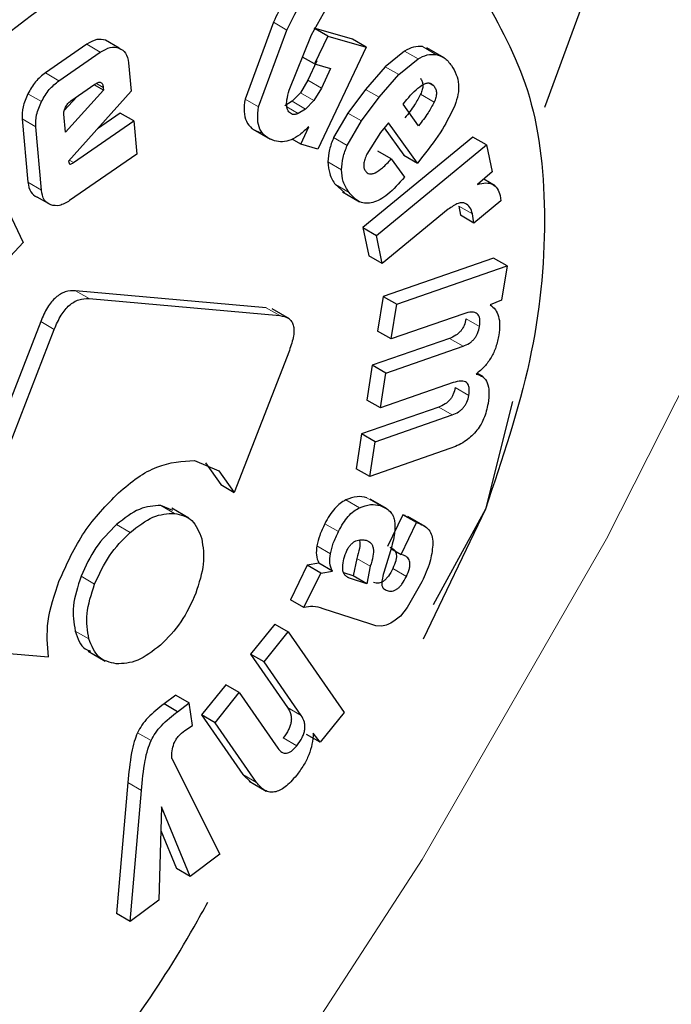
# Model space of a CAD drawing. Units: millimetres. Extents: x 0 to 210, y 0 to 297.
# Drawn here: x 151 to 152, y 86 to 87 of the extents above; entities that cross this region are included whole.
import ezdxf

# ---------------------------------------------------------------- set-up
doc = ezdxf.new("R2010")
doc.units = ezdxf.units.MM
doc.linetypes.add('SLD-Durchgehend', pattern=[0])

msp = doc.modelspace()

# ---------------------------------------------------------------- linework, layer by layer
at = {"color": 7, "linetype": 'SLD-Durchgehend', "lineweight": 25}
for p, q in [((151.50057, 86.822), (151.59567, 87.0824)), ((151.37903, 86.8596), (151.39353, 86.88561)), ((151.35911, 86.86622), (151.34435, 86.82619)), ((151.35142, 86.82211), (151.36618, 86.86214)), ((151.36729, 86.8308), (151.37903, 86.8596)), ((151.4003, 86.85738), (151.38037, 86.8631)), ((151.38744, 86.85902), (151.38058, 86.84449)), ((151.38744, 86.85902), (151.38083, 86.86283)), ((151.38744, 86.85902), (151.40737, 86.85329)), ((151.26185, 86.85473), (151.24031, 86.83984)), ((151.27874, 86.8528), (151.27167, 86.85688)), ((151.40737, 86.85329), (151.3823, 86.80017)), ((151.40737, 86.85329), (151.4003, 86.85738)), ((151.24738, 86.83576), (151.26892, 86.85064)), ((151.38058, 86.84449), (151.37434, 86.84809)), ((151.42738, 86.85123), (151.41738, 86.84301)), ((151.44804, 86.84777), (151.4391, 86.85293)), ((151.28364, 86.84515), (151.28497, 86.83027)), ((151.38181, 86.84619), (151.37703, 86.83605)), ((151.38058, 86.84449), (151.38889, 86.8421)), ((151.41738, 86.84301), (151.40708, 86.83124)), ((151.42445, 86.83893), (151.43445, 86.84715)), ((151.38889, 86.8421), (151.3841, 86.83197)), ((151.41415, 86.82716), (151.42445, 86.83893)), ((151.25357, 86.82527), (151.26609, 86.83392)), ((151.27058, 86.8308), (151.26568, 86.83363)), ((151.37703, 86.83605), (151.37317, 86.82953)), ((151.25674, 86.82745), (151.25011, 86.82017)), ((151.27058, 86.8308), (151.25074, 86.80902)), ((151.28497, 86.83027), (151.25231, 86.79386)), ((151.27044, 86.8323), (151.27058, 86.8308)), ((151.37317, 86.82953), (151.36884, 86.82507)), ((151.3841, 86.83197), (151.38024, 86.82544)), ((151.40708, 86.83124), (151.39786, 86.81895)), ((151.36884, 86.82507), (151.36501, 86.82277)), ((151.38024, 86.82544), (151.37591, 86.82098)), ((151.40493, 86.81487), (151.41415, 86.82716)), ((151.42673, 86.82349), (151.4287, 86.82596)), ((151.43474, 86.81232), (151.42673, 86.82349)), ((151.25074, 86.80902), (151.24992, 86.81826)), ((151.27928, 86.8189), (151.26739, 86.81068)), ((151.28636, 86.81481), (151.27928, 86.8189)), ((151.37591, 86.82098), (151.37208, 86.81869)), ((151.39786, 86.81895), (151.39048, 86.80617)), ((151.19797, 86.81629), (151.22875, 86.75158)), ((151.22823, 86.81584), (151.23119, 86.78287)), ((151.255, 86.79315), (151.28636, 86.81481)), ((151.28636, 86.81481), (151.28791, 86.79747)), ((151.39756, 86.80209), (151.40493, 86.81487)), ((151.41906, 86.81387), (151.41498, 86.80875)), ((151.43413, 86.79288), (151.41906, 86.81387)), ((151.23826, 86.77879), (151.2353, 86.81176)), ((151.34846, 86.81046), (151.35749, 86.80525)), ((151.3734, 86.80273), (151.37751, 86.81183)), ((151.41498, 86.80875), (151.40782, 86.79752)), ((151.41688, 86.81114), (151.42705, 86.79697)), ((151.3734, 86.80273), (151.36886, 86.80535)), ((151.3823, 86.80017), (151.3734, 86.80273)), ((151.46309, 86.80641), (151.40575, 86.75923)), ((151.41282, 86.75514), (151.47017, 86.80232)), ((151.47017, 86.80232), (151.46309, 86.80641)), ((151.47017, 86.80232), (151.47306, 86.78825)), ((151.28791, 86.79747), (151.25297, 86.77333)), ((151.42053, 86.79506), (151.41346, 86.79914)), ((151.42705, 86.79697), (151.43413, 86.79288)), ((151.25231, 86.79386), (151.25264, 86.79281)), ((151.42053, 86.79506), (151.42736, 86.78554)), ((151.43702, 86.79651), (151.43413, 86.79288)), ((151.47306, 86.78825), (151.4654, 86.7817)), ((151.39143, 86.78163), (151.39618, 86.77755)), ((151.47463, 86.78105), (151.46866, 86.78449)), ((151.39506, 86.77783), (151.40401, 86.77266)), ((151.24309, 86.77106), (151.23602, 86.77514)), ((151.47763, 86.77317), (151.46358, 86.76161)), ((151.47726, 86.77601), (151.47763, 86.77317)), ((151.45023, 86.76878), (151.41584, 86.74048)), ((151.45576, 86.77048), (151.45651, 86.76569)), ((151.46358, 86.76161), (151.46284, 86.7664)), ((151.46358, 86.76161), (151.45651, 86.76569)), ((151.40575, 86.75923), (151.40876, 86.74456)), ((151.40575, 86.75923), (151.41282, 86.75514)), ((151.22875, 86.75158), (151.2145, 86.73625)), ((151.41584, 86.74048), (151.41282, 86.75514)), ((151.41584, 86.74048), (151.40876, 86.74456)), ((151.47376, 86.74342), (151.41626, 86.72343)), ((151.48083, 86.73933), (151.47376, 86.74342)), ((151.42333, 86.71934), (151.48083, 86.73933)), ((151.48083, 86.73933), (151.47802, 86.72138)), ((151.35537, 86.71749), (151.25601, 86.72638)), ((151.26308, 86.72229), (151.36244, 86.71341)), ((151.41626, 86.72343), (151.41342, 86.70534)), ((151.41626, 86.72343), (151.42333, 86.71934)), ((151.47802, 86.72138), (151.47208, 86.71907)), ((151.36752, 86.71167), (151.35847, 86.7169)), ((151.42049, 86.70126), (151.42333, 86.71934)), ((151.23787, 86.71029), (151.18034, 86.562)), ((151.45833, 86.71441), (151.42049, 86.70126)), ((151.18741, 86.55792), (151.24494, 86.70621)), ((151.42049, 86.70126), (151.41342, 86.70534)), ((151.45082, 86.70155), (151.41064, 86.68759)), ((151.36742, 86.69526), (151.33874, 86.62134)), ((151.41771, 86.68351), (151.45789, 86.69747)), ((151.41064, 86.68759), (151.4078, 86.66944)), ((151.41771, 86.68351), (151.41064, 86.68759)), ((151.41487, 86.66535), (151.41771, 86.68351)), ((151.46837, 86.68146), (151.4651, 86.68335)), ((151.4527, 86.6785), (151.41487, 86.66535)), ((151.41487, 86.66535), (151.4078, 86.66944)), ((151.48362, 86.66874), (151.46954, 86.61253)), ((151.44522, 86.66578), (151.40504, 86.65181)), ((151.41211, 86.64773), (151.45229, 86.6617)), ((151.40504, 86.65181), (151.40219, 86.63366)), ((151.41211, 86.64773), (151.40504, 86.65181)), ((151.40927, 86.62958), (151.41211, 86.64773)), ((151.45106, 86.64411), (151.40927, 86.62958)), ((151.31805, 86.63788), (151.33073, 86.63264)), ((151.32366, 86.63672), (151.33167, 86.62542)), ((151.33073, 86.63264), (151.33874, 86.62134)), ((151.40927, 86.62958), (151.40219, 86.63366)), ((151.33167, 86.62542), (151.33874, 86.62134)), ((151.41843, 86.61269), (151.40948, 86.61786)), ((151.30675, 86.61186), (151.30051, 86.61448)), ((151.3151, 86.60789), (151.30615, 86.61305)), ((151.46953, 86.61254), (151.43706, 86.54493)), ((151.46954, 86.61253), (151.44232, 86.56267)), ((151.4266, 86.60969), (151.41853, 86.59313)), ((151.42769, 86.60933), (151.4266, 86.60969)), ((151.43367, 86.60561), (151.4266, 86.60969)), ((151.43824, 86.60359), (151.42922, 86.6088)), ((151.42561, 86.58905), (151.43367, 86.60561)), ((151.43367, 86.60561), (151.43476, 86.60525)), ((151.42034, 86.59209), (151.42561, 86.58905)), ((151.4025, 86.58691), (151.40072, 86.57781)), ((151.42007, 86.59094), (151.41662, 86.57958)), ((151.4269, 86.58863), (151.42561, 86.58905)), ((151.37673, 86.58339), (151.36798, 86.56542)), ((151.38276, 86.58439), (151.37673, 86.58339)), ((151.3838, 86.57931), (151.37673, 86.58339)), ((151.38983, 86.58031), (151.38276, 86.58439)), ((151.40957, 86.58283), (151.40779, 86.57373)), ((151.37505, 86.56134), (151.3838, 86.57931)), ((151.3838, 86.57931), (151.38983, 86.58031)), ((151.40072, 86.57781), (151.39576, 86.57943)), ((151.40779, 86.57373), (151.3987, 86.5767)), ((151.40779, 86.57373), (151.40072, 86.57781)), ((151.4365, 86.5748), (151.42882, 86.56133)), ((151.37505, 86.56134), (151.36798, 86.56542)), ((151.42882, 86.56133), (151.42526, 86.55686)), ((151.40934, 86.55278), (151.38504, 86.56072)), ((151.42526, 86.55686), (151.42185, 86.55423)), ((151.35981, 86.55271), (151.3472, 86.53711)), ((151.35981, 86.55271), (151.36688, 86.54863)), ((151.41248, 86.55175), (151.40934, 86.55278)), ((151.41555, 86.55166), (151.41248, 86.55175)), ((151.35427, 86.53303), (151.36688, 86.54863)), ((151.36688, 86.54863), (151.39598, 86.50665)), ((151.19231, 86.54005), (151.24199, 86.53561)), ((151.26258, 86.5386), (151.27153, 86.53343)), ((151.3472, 86.53711), (151.36651, 86.50926)), ((151.35427, 86.53303), (151.3472, 86.53711)), ((151.37358, 86.50518), (151.35427, 86.53303)), ((151.33427, 86.5211), (151.32161, 86.50544)), ((151.34134, 86.51702), (151.33427, 86.5211)), ((151.3082, 86.51572), (151.30215, 86.51118)), ((151.3082, 86.51572), (151.31527, 86.51164)), ((151.32869, 86.50136), (151.34134, 86.51702)), ((151.34134, 86.51702), (151.36141, 86.48807)), ((151.30922, 86.5071), (151.30215, 86.51118)), ((151.30922, 86.5071), (151.31527, 86.51164)), ((151.31692, 86.4999), (151.31527, 86.51164)), ((151.32161, 86.50544), (151.34319, 86.47432)), ((151.32869, 86.50136), (151.32161, 86.50544)), ((151.39598, 86.50665), (151.38347, 86.49116)), ((151.31298, 86.49737), (151.31692, 86.4999)), ((151.35026, 86.47024), (151.32869, 86.50136)), ((151.38347, 86.49116), (151.37639, 86.49525)), ((151.38347, 86.49116), (151.37987, 86.49585)), ((151.30627, 86.48264), (151.33125, 86.43294)), ((151.34319, 86.47432), (151.34741, 86.47041)), ((151.28326, 86.47015), (151.27741, 86.40189)), ((151.34642, 86.47088), (151.35537, 86.46571)), ((151.28448, 86.39781), (151.29033, 86.46607)), ((151.30086, 86.45745), (151.29937, 86.40899)), ((151.31573, 86.42128), (151.30086, 86.45745)), ((151.30048, 86.44525), (151.30866, 86.42536)), ((151.33125, 86.43294), (151.31573, 86.42128)), ((151.31573, 86.42128), (151.30866, 86.42536)), ((151.29937, 86.40899), (151.28448, 86.39781)), ((151.28448, 86.39781), (151.27741, 86.40189))]:
    msp.add_line(p, q, dxfattribs=at)
at = {"color": 8, "linetype": 'SLD-Durchgehend', "lineweight": 18}
for p, q in [((151.36618, 86.86214), (151.35911, 86.86622)), ((151.26892, 86.85064), (151.26185, 86.85473)), ((151.44378, 86.84946), (151.43671, 86.85354)), ((151.43445, 86.84715), (151.42738, 86.85123)), ((151.42445, 86.83893), (151.41738, 86.84301)), ((151.24738, 86.83576), (151.24031, 86.83984)), ((151.27044, 86.8323), (151.26691, 86.83434)), ((151.3841, 86.83197), (151.37703, 86.83605)), ((151.44279, 86.83294), (151.43993, 86.83459)), ((151.23829, 86.82487), (151.23122, 86.82895)), ((151.38024, 86.82544), (151.37317, 86.82953)), ((151.41415, 86.82716), (151.40708, 86.83124)), ((151.44289, 86.82466), (151.43582, 86.82875)), ((151.35142, 86.82211), (151.34435, 86.82619)), ((151.37591, 86.82098), (151.36884, 86.82507)), ((151.37208, 86.81869), (151.36611, 86.82214)), ((151.40493, 86.81487), (151.39786, 86.81895)), ((151.2353, 86.81176), (151.22823, 86.81584)), ((151.39756, 86.80209), (151.39048, 86.80617)), ((151.255, 86.79315), (151.2528, 86.79441)), ((151.39462, 86.78938), (151.38755, 86.79347)), ((151.23826, 86.77879), (151.23119, 86.78287)), ((151.3985, 86.77755), (151.39143, 86.78163)), ((151.46284, 86.7664), (151.45576, 86.77048)), ((151.26308, 86.72229), (151.25601, 86.72638)), ((151.36244, 86.71341), (151.35537, 86.71749)), ((151.24494, 86.70621), (151.23787, 86.71029)), ((151.46654, 86.70768), (151.45947, 86.71177)), ((151.45789, 86.69747), (151.45082, 86.70155)), ((151.46093, 86.67184), (151.45386, 86.67593)), ((151.45229, 86.6617), (151.44522, 86.66578)), ((151.40395, 86.6133), (151.39688, 86.61738)), ((151.41481, 86.61444), (151.40774, 86.61852)), ((151.30051, 86.61448), (151.30758, 86.6104)), ((151.43476, 86.60525), (151.42769, 86.60933)), ((151.28449, 86.60051), (151.27742, 86.60459)), ((151.39297, 86.60089), (151.3859, 86.60497)), ((151.3888, 86.5894), (151.38173, 86.59348)), ((151.40957, 86.58283), (151.4025, 86.58691)), ((151.42837, 86.57754), (151.4213, 86.58162)), ((151.26598, 86.57351), (151.25891, 86.5776)), ((151.3987, 86.5767), (151.397, 86.57768)), ((151.26297, 86.54504), (151.2559, 86.54912)), ((151.37358, 86.50518), (151.36651, 86.50926)), ((151.2954, 86.49206), (151.28833, 86.49614)), ((151.37131, 86.48939), (151.36424, 86.49347)), ((151.35026, 86.47024), (151.34319, 86.47432)), ((151.29033, 86.46607), (151.28326, 86.47015))]:
    msp.add_line(p, q, dxfattribs=at)
at = {"color": 8, "linetype": 'SLD-Durchgehend', "lineweight": 18, "flags": 128}
msp.add_lwpolyline([(149.23452, 85.43422), (149.26655, 85.40213), (149.35384, 85.33185), (149.45041, 85.27674), (149.55542, 85.23727), (149.66798, 85.21378), (149.78713, 85.20646), (149.91185, 85.21537), (150.04108, 85.24045), (150.17372, 85.28147), (150.30863, 85.33809), (150.44467, 85.40982), (150.58067, 85.49606), (150.71547, 85.59606), (150.84792, 85.70898), (150.9769, 85.83384), (151.1013, 85.96959), (151.22005, 86.11506), (151.33216, 86.26902), (151.43666, 86.43015), (151.53265, 86.59708), (151.61933, 86.76838), (151.69595, 86.94259), (151.76186, 87.11823), (151.81649, 87.29379), (151.85938, 87.46779), (151.88254, 87.5898)], dxfattribs=at)
at = {"color": 8, "linetype": 'SLD-Durchgehend', "lineweight": 18}
for points, knots in [([(152.58607, 88.88311), (152.59337, 88.87315), (152.6338, 88.81802), (152.69757, 88.68217), (152.76944, 88.47317), (152.81352, 88.22338), (152.82808, 87.95811), (152.8136, 87.67599), (152.7691, 87.37535), (152.69873, 87.08324), (152.61059, 86.80878), (152.51169, 86.55625), (152.39535, 86.30492), (152.26215, 86.05761), (152.11458, 85.81861), (151.95509, 85.59218), (151.78585, 85.3803), (151.59223, 85.16664), (151.37445, 84.96018), (151.13634, 84.76938), (150.9775, 84.67121), (150.89929, 84.62288)], [0, 0, 0, 0, 0.010754, 0.059542, 0.121954, 0.182659, 0.241537, 0.300418, 0.361123, 0.423531, 0.472324, 0.521111, 0.570942, 0.620768, 0.670599, 0.720425, 0.769218, 0.818006, 0.880418, 0.941122, 1, 1, 1, 1]), ([(152.47386, 88.61454), (152.49014, 88.58436), (152.53866, 88.49442), (152.59378, 88.31997), (152.63483, 88.09478), (152.64775, 87.85399), (152.6347, 87.59832), (152.59434, 87.32575), (152.53055, 87.06095), (152.45065, 86.81214), (152.36099, 86.58322), (152.25553, 86.35537), (152.13478, 86.13118), (152.001, 85.91451), (151.85642, 85.70925), (151.70299, 85.51717), (151.52747, 85.32348), (151.33005, 85.13631), (151.1142, 84.96334), (150.97019, 84.87435), (150.89929, 84.83053)], [0, 0, 0, 0, 0.032417, 0.096624, 0.15908, 0.21966, 0.280235, 0.342692, 0.406904, 0.457099, 0.507299, 0.558562, 0.60983, 0.661093, 0.712361, 0.762556, 0.812756, 0.876964, 0.939421, 1, 1, 1, 1])]:
    msp.add_open_spline(points, degree=3, knots=knots, dxfattribs=at)
at = {"color": 7, "linetype": 'SLD-Durchgehend', "lineweight": 25}
for points, knots in [([(151.40328, 86.91043), (151.40157, 86.91078), (151.3983, 86.91144), (151.39275, 86.91028), (151.38713, 86.9073), (151.3792, 86.90045), (151.36899, 86.88644), (151.36269, 86.87355), (151.35911, 86.86622)], [0, 0, 0, 0, 0.115667, 0.220866, 0.322486, 0.428118, 0.675013, 1, 1, 1, 1]), ([(151.36618, 86.86214), (151.36976, 86.86946), (151.37606, 86.88235), (151.38627, 86.89637), (151.3942, 86.90321), (151.39982, 86.9062), (151.40537, 86.90736), (151.40864, 86.9067), (151.41035, 86.90635)], [0, 0, 0, 0, 0.324987, 0.571882, 0.677514, 0.779134, 0.884333, 1, 1, 1, 1]), ([(151.27167, 86.85688), (151.27018, 86.85721), (151.26722, 86.85785), (151.26363, 86.85576), (151.26185, 86.85473)], [0, 0, 0, 0, 0.502558, 1, 1, 1, 1]), ([(151.26892, 86.85064), (151.2707, 86.85168), (151.27429, 86.85376), (151.27725, 86.85312), (151.27874, 86.8528)], [0, 0, 0, 0, 0.497442, 1, 1, 1, 1]), ([(151.43671, 86.85354), (151.43521, 86.85361), (151.43229, 86.85373), (151.42899, 86.85205), (151.42738, 86.85123)], [0, 0, 0, 0, 0.512596, 1, 1, 1, 1]), ([(151.27874, 86.8528), (151.28003, 86.85208), (151.2826, 86.85065), (151.28329, 86.84697), (151.28364, 86.84515)], [0, 0, 0, 0, 0.504059, 1, 1, 1, 1]), ([(151.43445, 86.84715), (151.43606, 86.84797), (151.43936, 86.84965), (151.44228, 86.84952), (151.44378, 86.84946)], [0, 0, 0, 0, 0.487404, 1, 1, 1, 1]), ([(151.44378, 86.84946), (151.44527, 86.849), (151.44855, 86.848), (151.45071, 86.84518), (151.45188, 86.84364)], [0, 0, 0, 0, 0.455263, 1, 1, 1, 1]), ([(151.45188, 86.84364), (151.4528, 86.84214), (151.45451, 86.83938), (151.45571, 86.83424), (151.45558, 86.82868), (151.45426, 86.82482), (151.45362, 86.82292)], [0, 0, 0, 0, 0.298224, 0.552759, 0.779397, 1, 1, 1, 1]), ([(151.24031, 86.83984), (151.23854, 86.83843), (151.235, 86.8356), (151.23248, 86.83117), (151.23122, 86.82895)], [0, 0, 0, 0, 0.5004657, 1, 1, 1, 1]), ([(151.23829, 86.82487), (151.23955, 86.82708), (151.24207, 86.83152), (151.24561, 86.83435), (151.24738, 86.83576)], [0, 0, 0, 0, 0.499534, 1, 1, 1, 1]), ([(151.26609, 86.83392), (151.26669, 86.83429), (151.26753, 86.83481), (151.26856, 86.83501), (151.26918, 86.83492), (151.26968, 86.83459), (151.27022, 86.83382), (151.27035, 86.83293), (151.27044, 86.8323)], [0, 0, 0, 0, 0.273177, 0.389879, 0.5, 0.610121, 0.726823, 1, 1, 1, 1]), ([(151.4287, 86.82596), (151.42994, 86.82745), (151.43237, 86.83037), (151.4351, 86.8324), (151.43645, 86.83339)], [0, 0, 0, 0, 0.508751, 1, 1, 1, 1]), ([(151.43572, 86.83702), (151.43606, 86.83649), (151.4367, 86.83549), (151.43705, 86.83346), (151.43679, 86.83114), (151.43615, 86.82956), (151.43582, 86.82875)], [0, 0, 0, 0, 0.27955, 0.524038, 0.755623, 1, 1, 1, 1]), ([(151.43645, 86.83339), (151.43709, 86.83377), (151.43833, 86.83449), (151.4401, 86.83472), (151.44164, 86.83422), (151.44239, 86.83339), (151.44279, 86.83294)], [0, 0, 0, 0, 0.246794, 0.481404, 0.725908, 1, 1, 1, 1]), ([(151.44279, 86.83294), (151.44313, 86.83241), (151.44378, 86.83141), (151.44412, 86.82938), (151.44386, 86.82706), (151.44322, 86.82548), (151.44289, 86.82466)], [0, 0, 0, 0, 0.27955, 0.524038, 0.755623, 1, 1, 1, 1]), ([(151.23122, 86.82895), (151.23021, 86.82664), (151.22821, 86.82204), (151.22823, 86.8179), (151.22823, 86.81584)], [0, 0, 0, 0, 0.502138, 1, 1, 1, 1]), ([(151.36907, 86.81825), (151.36833, 86.81859), (151.36688, 86.81927), (151.36591, 86.82212), (151.36605, 86.82608), (151.36685, 86.82913), (151.36729, 86.8308)], [0, 0, 0, 0, 0.22766, 0.448523, 0.697524, 1, 1, 1, 1]), ([(151.43582, 86.82875), (151.4348, 86.82685), (151.43244, 86.82245), (151.4294, 86.81859), (151.42767, 86.8164)], [0, 0, 0, 0, 0.431313, 1, 1, 1, 1]), ([(151.2353, 86.81176), (151.2353, 86.81382), (151.23528, 86.81796), (151.23728, 86.82256), (151.23829, 86.82487)], [0, 0, 0, 0, 0.497862, 1, 1, 1, 1]), ([(151.25083, 86.82204), (151.25122, 86.82269), (151.25199, 86.824), (151.25305, 86.82484), (151.25357, 86.82527)], [0, 0, 0, 0, 0.499999, 1, 1, 1, 1]), ([(151.34435, 86.82619), (151.34406, 86.82396), (151.34349, 86.81959), (151.34485, 86.81426), (151.34791, 86.81041), (151.35094, 86.80921), (151.35256, 86.80857)], [0, 0, 0, 0, 0.240536, 0.471218, 0.717318, 1, 1, 1, 1]), ([(151.44289, 86.82466), (151.44187, 86.82277), (151.43951, 86.81837), (151.43647, 86.81451), (151.43474, 86.81232)], [0, 0, 0, 0, 0.431313, 1, 1, 1, 1]), ([(151.45362, 86.82292), (151.45157, 86.81871), (151.44698, 86.80924), (151.44057, 86.80105), (151.43702, 86.79651)], [0, 0, 0, 0, 0.445238, 1, 1, 1, 1]), ([(151.24992, 86.81826), (151.24991, 86.81855), (151.24988, 86.81912), (151.25009, 86.8204), (151.25053, 86.82138), (151.25083, 86.82204)], [0, 0, 0, 0, 0.252818, 0.496876, 1, 1, 1, 1]), ([(151.35963, 86.80449), (151.35801, 86.80513), (151.35499, 86.80633), (151.35192, 86.81017), (151.35056, 86.81551), (151.35113, 86.81988), (151.35142, 86.82211)], [0, 0, 0, 0, 0.282682, 0.528782, 0.759464, 1, 1, 1, 1]), ([(151.37208, 86.81869), (151.37151, 86.81847), (151.37043, 86.81807), (151.3695, 86.81819), (151.36907, 86.81825)], [0, 0, 0, 0, 0.534385, 1, 1, 1, 1]), ([(151.37751, 86.81183), (151.37597, 86.81035), (151.37299, 86.80746), (151.36826, 86.80477), (151.36367, 86.80365), (151.36101, 86.8042), (151.35963, 86.80449)], [0, 0, 0, 0, 0.255306, 0.494564, 0.736694, 1, 1, 1, 1]), ([(151.39048, 86.80617), (151.38966, 86.80404), (151.38797, 86.79966), (151.38769, 86.79557), (151.38755, 86.79347)], [0, 0, 0, 0, 0.484255, 1, 1, 1, 1]), ([(151.39462, 86.78938), (151.39476, 86.79149), (151.39504, 86.79557), (151.39674, 86.79996), (151.39756, 86.80209)], [0, 0, 0, 0, 0.515745, 1, 1, 1, 1]), ([(151.40782, 86.79752), (151.40741, 86.79661), (151.40665, 86.7949), (151.40611, 86.79242), (151.40619, 86.79028), (151.40673, 86.78929), (151.40701, 86.78878)], [0, 0, 0, 0, 0.275901, 0.518804, 0.751602, 1, 1, 1, 1]), ([(151.25264, 86.79281), (151.25268, 86.79273), (151.25274, 86.79257), (151.25292, 86.79242), (151.25314, 86.79235), (151.25353, 86.79236), (151.25416, 86.7926), (151.2547, 86.79295), (151.255, 86.79315)], [0, 0, 0, 0, 0.100996, 0.199306, 0.300685, 0.410406, 0.669888, 1, 1, 1, 1]), ([(151.38755, 86.79347), (151.38773, 86.79133), (151.38814, 86.78656), (151.39026, 86.78338), (151.39143, 86.78163)], [0, 0, 0, 0, 0.449147, 1, 1, 1, 1]), ([(151.40701, 86.78878), (151.40731, 86.78841), (151.40789, 86.7877), (151.40911, 86.7872), (151.41053, 86.78722), (151.41283, 86.78801), (151.41634, 86.79055), (151.41902, 86.79344), (151.42053, 86.79506)], [0, 0, 0, 0, 0.110211, 0.212938, 0.314648, 0.421991, 0.674079, 1, 1, 1, 1]), ([(151.3985, 86.77755), (151.39733, 86.7793), (151.39521, 86.78248), (151.3948, 86.78724), (151.39462, 86.78938)], [0, 0, 0, 0, 0.550853, 1, 1, 1, 1]), ([(151.23119, 86.78287), (151.23152, 86.78101), (151.23219, 86.77731), (151.23475, 86.77586), (151.23602, 86.77514)], [0, 0, 0, 0, 0.501968, 1, 1, 1, 1]), ([(151.42736, 86.78554), (151.42453, 86.78232), (151.42048, 86.77773), (151.41475, 86.77377), (151.41091, 86.77213), (151.40733, 86.77171), (151.40268, 86.77278), (151.40022, 86.77559), (151.3985, 86.77755)], [0, 0, 0, 0, 0.27516, 0.393014, 0.504026, 0.614446, 0.730618, 1, 1, 1, 1]), ([(151.4654, 86.7817), (151.46691, 86.78208), (151.46976, 86.78279), (151.47337, 86.78208), (151.47603, 86.77986), (151.47684, 86.77731), (151.47726, 86.77601)], [0, 0, 0, 0, 0.275201, 0.519742, 0.753763, 1, 1, 1, 1]), ([(151.24309, 86.77106), (151.24182, 86.77178), (151.23927, 86.77323), (151.2386, 86.77693), (151.23826, 86.77879)], [0, 0, 0, 0, 0.498032, 1, 1, 1, 1]), ([(151.25297, 86.77333), (151.25117, 86.77227), (151.24757, 86.77016), (151.24458, 86.77076), (151.24309, 86.77106)], [0, 0, 0, 0, 0.501962, 1, 1, 1, 1]), ([(151.4591, 86.77186), (151.45855, 86.77204), (151.45744, 86.77241), (151.4544, 86.77175), (151.45196, 86.77001), (151.45023, 86.76878)], [0, 0, 0, 0, 0.220374, 0.450805, 1, 1, 1, 1]), ([(151.46284, 86.7664), (151.46247, 86.76763), (151.46175, 86.77009), (151.45998, 86.77127), (151.4591, 86.77186)], [0, 0, 0, 0, 0.4991414, 1, 1, 1, 1]), ([(151.25601, 86.72638), (151.25426, 86.72638), (151.25175, 86.72638), (151.24816, 86.72472), (151.24573, 86.72296), (151.24346, 86.72059), (151.24051, 86.71646), (151.23896, 86.71283), (151.23787, 86.71029)], [0, 0, 0, 0, 0.270952, 0.387889, 0.498997, 0.609454, 0.726357, 1, 1, 1, 1]), ([(151.24494, 86.70621), (151.24603, 86.70875), (151.24759, 86.71237), (151.25054, 86.71651), (151.2528, 86.71888), (151.25523, 86.72063), (151.25882, 86.7223), (151.26133, 86.7223), (151.26308, 86.72229)], [0, 0, 0, 0, 0.2736426, 0.3905464, 0.5010025, 0.6121112, 0.7290485, 1, 1, 1, 1]), ([(151.46654, 86.70768), (151.4667, 86.70915), (151.46692, 86.71128), (151.46622, 86.71337), (151.46534, 86.71444), (151.46409, 86.71507), (151.46181, 86.71537), (151.45977, 86.71481), (151.45833, 86.71441)], [0, 0, 0, 0, 0.242019, 0.350059, 0.457576, 0.571339, 0.697111, 1, 1, 1, 1]), ([(151.47208, 86.71907), (151.47303, 86.71829), (151.47488, 86.71678), (151.47654, 86.71313), (151.4772, 86.7086), (151.47676, 86.70508), (151.47654, 86.70327)], [0, 0, 0, 0, 0.259537, 0.50246, 0.744095, 1, 1, 1, 1]), ([(151.36244, 86.71341), (151.36411, 86.71311), (151.3665, 86.71268), (151.36864, 86.71051), (151.36959, 86.70844), (151.36993, 86.70584), (151.36958, 86.70147), (151.36831, 86.69781), (151.36742, 86.69526)], [0, 0, 0, 0, 0.274542, 0.391643, 0.501907, 0.611888, 0.72819, 1, 1, 1, 1]), ([(151.45947, 86.71177), (151.45921, 86.71059), (151.45884, 86.7089), (151.4577, 86.70673), (151.45668, 86.70533), (151.45547, 86.70411), (151.45349, 86.70262), (151.45192, 86.702), (151.45082, 86.70155)], [0, 0, 0, 0, 0.2453939, 0.3545031, 0.4624435, 0.5759089, 0.700707, 1, 1, 1, 1]), ([(151.45789, 86.69747), (151.459, 86.69791), (151.46056, 86.69854), (151.46254, 86.70003), (151.46375, 86.70125), (151.46477, 86.70264), (151.46591, 86.70482), (151.46628, 86.70651), (151.46654, 86.70768)], [0, 0, 0, 0, 0.299293, 0.4240911, 0.5375565, 0.6454969, 0.7546061, 1, 1, 1, 1]), ([(151.47654, 86.70327), (151.47612, 86.70119), (151.47532, 86.6973), (151.47269, 86.69152), (151.46905, 86.6865), (151.46619, 86.68419), (151.4647, 86.68299)], [0, 0, 0, 0, 0.273918, 0.514157, 0.746724, 1, 1, 1, 1]), ([(151.46093, 86.67184), (151.46108, 86.67332), (151.46131, 86.67545), (151.4606, 86.67753), (151.45973, 86.6786), (151.45848, 86.67922), (151.45619, 86.6795), (151.45415, 86.67892), (151.4527, 86.6785)], [0, 0, 0, 0, 0.2426522, 0.3506736, 0.4580258, 0.571571, 0.69716, 1, 1, 1, 1]), ([(151.4647, 86.68299), (151.46597, 86.6826), (151.4684, 86.68186), (151.47074, 86.67856), (151.47167, 86.67372), (151.47119, 86.66977), (151.47094, 86.66768)], [0, 0, 0, 0, 0.253337, 0.487502, 0.728396, 1, 1, 1, 1]), ([(151.45386, 86.67593), (151.4536, 86.67476), (151.45323, 86.67308), (151.45209, 86.67093), (151.45108, 86.66954), (151.44986, 86.66833), (151.44788, 86.66685), (151.44632, 86.66622), (151.44522, 86.66578)], [0, 0, 0, 0, 0.244228, 0.35302, 0.460874, 0.574481, 0.699616, 1, 1, 1, 1]), ([(151.45229, 86.6617), (151.45339, 86.66214), (151.45495, 86.66277), (151.45694, 86.66425), (151.45815, 86.66546), (151.45916, 86.66684), (151.4603, 86.669), (151.46067, 86.67068), (151.46093, 86.67184)], [0, 0, 0, 0, 0.300384, 0.425519, 0.539126, 0.64698, 0.755772, 1, 1, 1, 1]), ([(151.47094, 86.66768), (151.47036, 86.66498), (151.46952, 86.66107), (151.4669, 86.65605), (151.46456, 86.65282), (151.46177, 86.65001), (151.45721, 86.64658), (151.45361, 86.64513), (151.45106, 86.64411)], [0, 0, 0, 0, 0.24591, 0.355045, 0.462895, 0.576211, 0.700859, 1, 1, 1, 1]), ([(151.27842, 86.62117), (151.28174, 86.62395), (151.28829, 86.62945), (151.30217, 86.63703), (151.31164, 86.63753), (151.31805, 86.63788)], [0, 0, 0, 0, 0.248385, 0.491143, 1, 1, 1, 1]), ([(151.24756, 86.57535), (151.25152, 86.58413), (151.25939, 86.60157), (151.27211, 86.61467), (151.27842, 86.62117)], [0, 0, 0, 0, 0.503636, 1, 1, 1, 1]), ([(151.39688, 86.61738), (151.39587, 86.61684), (151.39387, 86.61576), (151.39093, 86.61291), (151.38819, 86.60927), (151.38669, 86.60646), (151.3859, 86.60497)], [0, 0, 0, 0, 0.236136, 0.469922, 0.71951, 1, 1, 1, 1]), ([(151.40774, 86.61852), (151.40611, 86.61888), (151.40281, 86.61961), (151.39886, 86.61812), (151.39688, 86.61738)], [0, 0, 0, 0, 0.497204, 1, 1, 1, 1]), ([(151.30051, 86.61448), (151.29683, 86.61431), (151.28944, 86.61395), (151.28144, 86.60772), (151.27742, 86.60459)], [0, 0, 0, 0, 0.498114, 1, 1, 1, 1]), ([(151.39297, 86.60089), (151.39377, 86.60238), (151.39526, 86.60519), (151.398, 86.60883), (151.40094, 86.61168), (151.40295, 86.61276), (151.40395, 86.6133)], [0, 0, 0, 0, 0.28049, 0.530078, 0.763864, 1, 1, 1, 1]), ([(151.40395, 86.6133), (151.40594, 86.61404), (151.40988, 86.61552), (151.41318, 86.6148), (151.41481, 86.61444)], [0, 0, 0, 0, 0.502796, 1, 1, 1, 1]), ([(151.41481, 86.61444), (151.41663, 86.61362), (151.41921, 86.61246), (151.42149, 86.60942), (151.422, 86.60754), (151.42224, 86.60664)], [0, 0, 0, 0, 0.554629, 0.786976, 1, 1, 1, 1]), ([(151.28449, 86.60051), (151.28851, 86.60364), (151.29651, 86.60987), (151.3039, 86.61022), (151.30758, 86.6104)], [0, 0, 0, 0, 0.5018858, 1, 1, 1, 1]), ([(151.30758, 86.6104), (151.31092, 86.60961), (151.31758, 86.60802), (151.32037, 86.60079), (151.32176, 86.59717)], [0, 0, 0, 0, 0.500869, 1, 1, 1, 1]), ([(151.27742, 86.60459), (151.27359, 86.60076), (151.26596, 86.59313), (151.26125, 86.58276), (151.25891, 86.5776)], [0, 0, 0, 0, 0.501886, 1, 1, 1, 1]), ([(151.3859, 86.60497), (151.38494, 86.60295), (151.38312, 86.59913), (151.38218, 86.59529), (151.38173, 86.59348)], [0, 0, 0, 0, 0.528941, 1, 1, 1, 1]), ([(151.42224, 86.60664), (151.42236, 86.60445), (151.42262, 86.59961), (151.42097, 86.59401), (151.42007, 86.59094)], [0, 0, 0, 0, 0.451464, 1, 1, 1, 1]), ([(151.43476, 86.60525), (151.43595, 86.60478), (151.43817, 86.60388), (151.44061, 86.60139), (151.4421, 86.59812), (151.44216, 86.59531), (151.4422, 86.59392)], [0, 0, 0, 0, 0.288779, 0.542253, 0.773625, 1, 1, 1, 1]), ([(151.26598, 86.57351), (151.26832, 86.57868), (151.27303, 86.58904), (151.28066, 86.59668), (151.28449, 86.60051)], [0, 0, 0, 0, 0.498114, 1, 1, 1, 1]), ([(151.32176, 86.59717), (151.32243, 86.59294), (151.32376, 86.58448), (151.32036, 86.57403), (151.31867, 86.5688)], [0, 0, 0, 0, 0.500123, 1, 1, 1, 1]), ([(151.3888, 86.5894), (151.38925, 86.59121), (151.39019, 86.59505), (151.39201, 86.59887), (151.39297, 86.60089)], [0, 0, 0, 0, 0.471059, 1, 1, 1, 1]), ([(151.40208, 86.59603), (151.403, 86.59632), (151.40495, 86.59693), (151.4066, 86.59657), (151.40747, 86.59638)], [0, 0, 0, 0, 0.471872, 1, 1, 1, 1]), ([(151.38173, 86.59348), (151.38156, 86.59184), (151.38119, 86.58831), (151.38221, 86.58575), (151.38276, 86.58439)], [0, 0, 0, 0, 0.465459, 1, 1, 1, 1]), ([(151.39741, 86.59109), (151.39772, 86.59167), (151.39831, 86.59279), (151.39947, 86.59424), (151.40075, 86.59537), (151.40162, 86.5958), (151.40208, 86.59603)], [0, 0, 0, 0, 0.262967, 0.50491, 0.744257, 1, 1, 1, 1]), ([(151.40395, 86.59648), (151.40398, 86.59638), (151.40432, 86.5952), (151.40403, 86.59189), (151.40304, 86.58867), (151.4025, 86.58691)], [0, 0, 0, 0, 0.039737, 0.476219, 1, 1, 1, 1]), ([(151.40747, 86.59638), (151.40837, 86.59599), (151.40968, 86.59543), (151.41073, 86.59369), (151.41132, 86.59156), (151.41115, 86.58785), (151.41013, 86.5846), (151.40957, 86.58283)], [0, 0, 0, 0, 0.2480098, 0.3613481, 0.4735115, 0.7128238, 1, 1, 1, 1]), ([(151.41983, 86.59271), (151.42067, 86.59234), (151.42187, 86.59182), (151.42284, 86.59032), (151.4232, 86.58902), (151.42322, 86.58747), (151.42278, 86.58498), (151.42191, 86.583), (151.4213, 86.58162)], [0, 0, 0, 0, 0.2774746, 0.3955632, 0.506287, 0.6160813, 0.7315368, 1, 1, 1, 1]), ([(151.4422, 86.59392), (151.44182, 86.59096), (151.44102, 86.5847), (151.43806, 86.57821), (151.4365, 86.5748)], [0, 0, 0, 0, 0.4733799, 1, 1, 1, 1]), ([(151.38983, 86.58031), (151.38928, 86.58167), (151.38827, 86.58423), (151.38863, 86.58776), (151.3888, 86.5894)], [0, 0, 0, 0, 0.534541, 1, 1, 1, 1]), ([(151.3952, 86.5824), (151.39531, 86.58384), (151.39553, 86.58665), (151.3968, 86.58963), (151.39741, 86.59109)], [0, 0, 0, 0, 0.512815, 1, 1, 1, 1]), ([(151.42837, 86.57754), (151.42898, 86.57892), (151.42985, 86.5809), (151.43029, 86.58339), (151.43027, 86.58494), (151.42991, 86.58624), (151.42894, 86.58774), (151.42774, 86.58826), (151.4269, 86.58863)], [0, 0, 0, 0, 0.268463, 0.383919, 0.493713, 0.604437, 0.722525, 1, 1, 1, 1]), ([(151.3987, 86.5767), (151.39816, 86.57694), (151.39711, 86.5774), (151.39597, 86.57867), (151.39527, 86.58031), (151.39522, 86.58171), (151.3952, 86.5824)], [0, 0, 0, 0, 0.279825, 0.530844, 0.765781, 1, 1, 1, 1]), ([(151.4213, 86.58162), (151.42059, 86.58026), (151.41957, 86.57832), (151.41783, 86.57622), (151.41656, 86.57509), (151.41525, 86.57434), (151.41336, 86.5738), (151.41212, 86.5741), (151.41126, 86.57432)], [0, 0, 0, 0, 0.277318, 0.394747, 0.504716, 0.613983, 0.729428, 1, 1, 1, 1]), ([(151.25891, 86.5776), (151.2572, 86.57232), (151.25378, 86.5618), (151.25519, 86.55335), (151.2559, 86.54912)], [0, 0, 0, 0, 0.500869, 1, 1, 1, 1]), ([(151.41662, 86.57958), (151.41624, 86.57826), (151.41556, 86.5759), (151.41564, 86.57383), (151.41568, 86.57291)], [0, 0, 0, 0, 0.557023, 1, 1, 1, 1]), ([(151.41833, 86.57024), (151.4192, 86.57002), (151.42043, 86.56971), (151.42232, 86.57026), (151.42363, 86.57101), (151.4249, 86.57214), (151.42664, 86.57424), (151.42766, 86.57617), (151.42837, 86.57754)], [0, 0, 0, 0, 0.270572, 0.386017, 0.495284, 0.605253, 0.722682, 1, 1, 1, 1]), ([(151.24199, 86.53561), (151.24143, 86.54162), (151.2403, 86.55374), (151.24512, 86.56811), (151.24756, 86.57535)], [0, 0, 0, 0, 0.495873, 1, 1, 1, 1]), ([(151.26297, 86.54504), (151.26226, 86.54926), (151.26085, 86.55772), (151.26427, 86.56824), (151.26598, 86.57351)], [0, 0, 0, 0, 0.499131, 1, 1, 1, 1]), ([(151.41568, 86.57291), (151.41576, 86.57261), (151.41593, 86.57197), (151.41676, 86.57094), (151.41768, 86.57053), (151.41833, 86.57024)], [0, 0, 0, 0, 0.202583, 0.431439, 1, 1, 1, 1]), ([(151.31867, 86.5688), (151.31632, 86.56358), (151.31165, 86.5532), (151.30403, 86.54553), (151.30024, 86.54171)], [0, 0, 0, 0, 0.502629, 1, 1, 1, 1]), ([(151.38504, 86.56072), (151.3833, 86.56126), (151.38023, 86.56221), (151.37661, 86.5616), (151.37505, 86.56134)], [0, 0, 0, 0, 0.570571, 1, 1, 1, 1]), ([(151.42185, 86.55423), (151.4208, 86.55356), (151.41864, 86.55217), (151.4166, 86.55183), (151.41555, 86.55166)], [0, 0, 0, 0, 0.482546, 1, 1, 1, 1]), ([(151.2559, 86.54912), (151.25715, 86.54532), (151.25879, 86.54035), (151.26289, 86.539), (151.26385, 86.53869)], [0, 0, 0, 0, 0.7664659, 1, 1, 1, 1]), ([(151.27716, 86.532), (151.27385, 86.53279), (151.26723, 86.53436), (151.26439, 86.54148), (151.26297, 86.54504)], [0, 0, 0, 0, 0.4998767, 1, 1, 1, 1]), ([(151.30024, 86.54171), (151.29626, 86.53863), (151.28824, 86.53244), (151.28087, 86.53215), (151.27716, 86.532)], [0, 0, 0, 0, 0.497371, 1, 1, 1, 1]), ([(151.30215, 86.51118), (151.29925, 86.50894), (151.29519, 86.50581), (151.29058, 86.50026), (151.28905, 86.49746), (151.28833, 86.49614)], [0, 0, 0, 0, 0.565088, 0.793684, 1, 1, 1, 1]), ([(151.2954, 86.49206), (151.29612, 86.49338), (151.29765, 86.49618), (151.30226, 86.50172), (151.30633, 86.50486), (151.30922, 86.5071)], [0, 0, 0, 0, 0.206316, 0.434912, 1, 1, 1, 1]), ([(151.36651, 86.50926), (151.36716, 86.50816), (151.36809, 86.50659), (151.36851, 86.50388), (151.36842, 86.50189), (151.36794, 86.49982), (151.36673, 86.49686), (151.36526, 86.49486), (151.36424, 86.49347)], [0, 0, 0, 0, 0.294971, 0.418318, 0.531077, 0.639252, 0.749597, 1, 1, 1, 1]), ([(151.37131, 86.48939), (151.37233, 86.49078), (151.3738, 86.49278), (151.37501, 86.49574), (151.37549, 86.49781), (151.37558, 86.49979), (151.37516, 86.50251), (151.37423, 86.50408), (151.37358, 86.50518)], [0, 0, 0, 0, 0.250403, 0.360748, 0.468923, 0.581682, 0.705029, 1, 1, 1, 1]), ([(151.28833, 86.49614), (151.28772, 86.49463), (151.28632, 86.49113), (151.28446, 86.48228), (151.28377, 86.47528), (151.28326, 86.47015)], [0, 0, 0, 0, 0.168126, 0.391417, 1, 1, 1, 1]), ([(151.30732, 86.49051), (151.3076, 86.49113), (151.30818, 86.4924), (151.31005, 86.49496), (151.31176, 86.49637), (151.31298, 86.49737)], [0, 0, 0, 0, 0.217153, 0.447589, 1, 1, 1, 1]), ([(151.37987, 86.49585), (151.37973, 86.49398), (151.37947, 86.49038), (151.37769, 86.48459), (151.3749, 86.47892), (151.37239, 86.47558), (151.3711, 86.47385)], [0, 0, 0, 0, 0.259192, 0.500481, 0.741516, 1, 1, 1, 1]), ([(151.29033, 86.46607), (151.29084, 86.4712), (151.29153, 86.4782), (151.29339, 86.48705), (151.2948, 86.49055), (151.2954, 86.49206)], [0, 0, 0, 0, 0.608583, 0.831874, 1, 1, 1, 1]), ([(151.30627, 86.48264), (151.3062, 86.48398), (151.30607, 86.48643), (151.30693, 86.48924), (151.30732, 86.49051)], [0, 0, 0, 0, 0.548897, 1, 1, 1, 1]), ([(151.36141, 86.48807), (151.36206, 86.48726), (151.36299, 86.4861), (151.36466, 86.48543), (151.36589, 86.48537), (151.3672, 86.48575), (151.36909, 86.48687), (151.3704, 86.48836), (151.37131, 86.48939)], [0, 0, 0, 0, 0.300158, 0.424871, 0.538006, 0.645525, 0.75432, 1, 1, 1, 1]), ([(150.50539, 86.48047), (150.50051, 86.44645), (150.4906, 86.3774), (150.49346, 86.28256), (150.50945, 86.19646), (150.53907, 86.12348), (150.58167, 86.06427), (150.63537, 86.02159), (150.69961, 85.99588), (150.7714, 85.98831), (150.85003, 85.99899), (150.93184, 86.02742), (151.01601, 86.0733), (151.09855, 86.13454), (151.17893, 86.21032), (151.25216, 86.29785), (151.3016, 86.36528), (151.32257, 86.40356), (151.32493, 86.40786)], [0, 0, 0, 0, 0.065235, 0.132362, 0.197597, 0.264725, 0.32995, 0.397067, 0.462291, 0.529405, 0.594647, 0.661782, 0.727032, 0.794175, 0.859402, 0.92652, 0.991742, 1, 1, 1, 1]), ([(151.3711, 86.47385), (151.36917, 86.47166), (151.3664, 86.4685), (151.36239, 86.46603), (151.35965, 86.46513), (151.35705, 86.46513), (151.35356, 86.46635), (151.35162, 86.46863), (151.35026, 86.47024)], [0, 0, 0, 0, 0.2515477, 0.3623402, 0.4707569, 0.583482, 0.7064994, 1, 1, 1, 1])]:
    msp.add_open_spline(points, degree=3, knots=knots, dxfattribs=at)
for points in [[(151.07152, 86.64812), (151.08286, 86.67387), (151.10555, 86.72535), (151.15447, 86.79545), (151.21032, 86.85568), (151.25045, 86.88235), (151.27052, 86.89568)], [(151.46953, 86.87789), (151.47825, 86.86198), (151.49569, 86.83016), (151.50263, 86.76432), (151.49569, 86.69047), (151.47825, 86.63851), (151.46953, 86.61254)]]:
    msp.add_open_spline(points, degree=3, dxfattribs=at)

doc.saveas('drawing.dxf')
